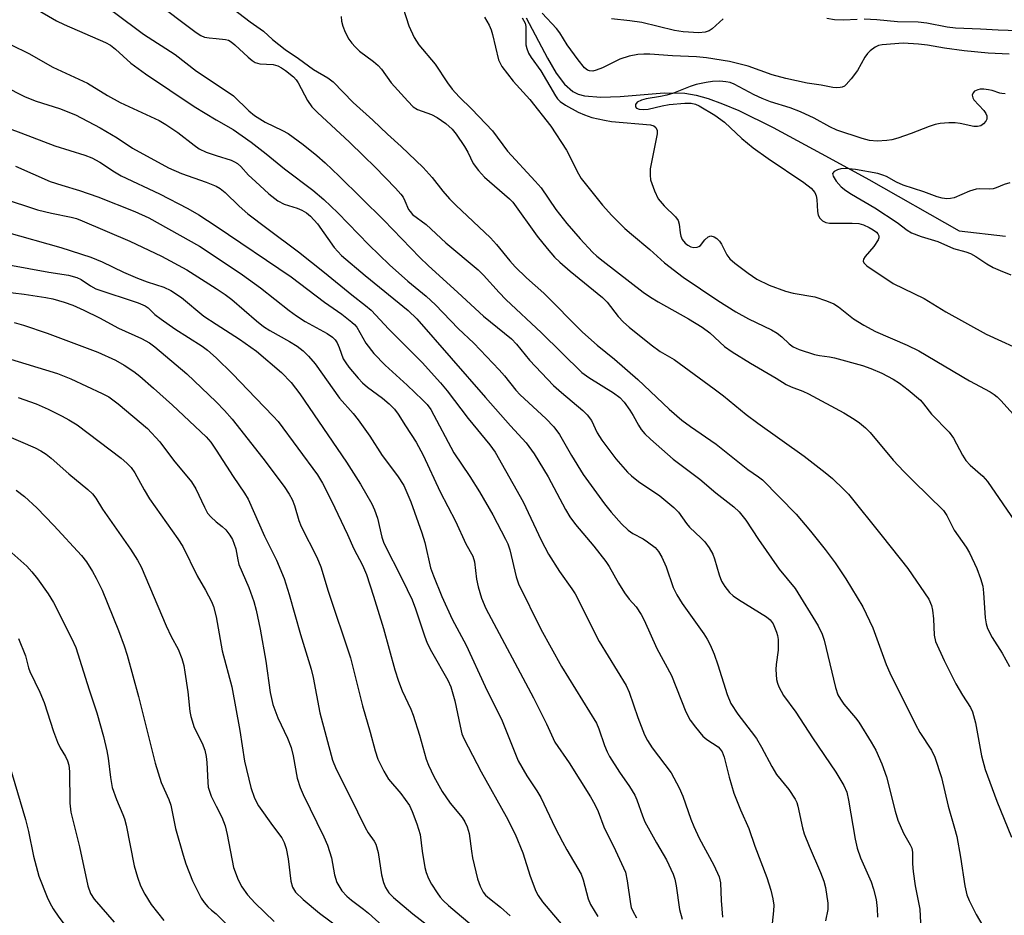
# Model space of a CAD drawing. Units: inches. Extents: x 1225770 to 1231769, y 549454 to 553455.
# Drawn here: x 1226956 to 1227176, y 551545 to 551744 of the extents above; entities that cross this region are included whole.
import ezdxf

# ---------------------------------------------------------------- set-up
doc = ezdxf.new("R2010")
doc.units = ezdxf.units.IN
doc.header["$MEASUREMENT"] = 0
doc.layers.add('HYDRO-Single Line Stream', color=4, linetype='Continuous')
doc.layers.add('Undefined', color=1, linetype='Continuous')

msp = doc.modelspace()

# ---------------------------------------------------------------- linework, layer by layer
at = {"layer": 'HYDRO-Single Line Stream'}
msp.add_lwpolyline([(1227069, 551744.87), (1227073.77, 551735.9), (1227075.72, 551732.57), (1227077.53, 551730.13), (1227079.39, 551728.47), (1227080.58, 551727.91), (1227081.99, 551727.52), (1227085.68, 551727.19), (1227089.94, 551727.35), (1227099.77, 551728.16), (1227104.33, 551728.09), (1227106.86, 551727.64), (1227109.58, 551726.88), (1227112.77, 551725.75), (1227116.4, 551724.23), (1227124.04, 551720.49), (1227136.49, 551713.7), (1227145.35, 551708.85), (1227165.45, 551697.47), (1227175.79, 551696.27)], dxfattribs=at)
at = {"layer": 'Undefined'}
for points, elevation in [([(1226956.08, 551783.79), (1226956.57, 551782.76), (1226958.47, 551779.47), (1226960.79, 551775.08), (1226962.08, 551773.13), (1226962.77, 551772.35), (1226964.69, 551770.54), (1226967.45, 551767.31), (1226970.05, 551763.82), (1226972.28, 551760.42), (1226973.25, 551759.39), (1226981.25, 551753.24), (1226982.25, 551752.33), (1226984.22, 551750.28), (1226985.94, 551748.78), (1226995.55, 551741.61), (1226996.54, 551740.96), (1226997.36, 551740.6), (1226998.42, 551740.39), (1227000, 551740.28)], 350), ([(1226954.61, 551764.82), (1226958.97, 551764.71), (1226960.68, 551764.32), (1226961.67, 551763.84), (1226962.03, 551763.49), (1226962.31, 551763.06), (1226962.68, 551762.06), (1226962.95, 551760.4), (1226963.14, 551757.44), (1226963.39, 551756.33), (1226963.94, 551755.45), (1226965.73, 551753.38), (1226967.43, 551750.03), (1226968.05, 551749.16), (1226968.59, 551748.6), (1226969.3, 551748.14), (1226970.09, 551747.83), (1226975.57, 551746.73), (1226976.41, 551746.49), (1226977.36, 551746.03), (1226983.83, 551741.21), (1226990.85, 551736.74), (1226995.62, 551732.97), (1227000, 551730.13)], 352), ([(1226955.71, 551749.21), (1226959.46, 551747.14), (1226964.45, 551744.22), (1226966.15, 551743.4), (1226975.32, 551739.42), (1226976.46, 551738.81), (1226977.59, 551737.93), (1226980.96, 551734.81), (1226984.27, 551732.38), (1226995.11, 551725.1), (1227000, 551722.19)], 354), ([(1227040.28, 551751.23), (1227042.91, 551743.11), (1227044.05, 551740.53), (1227045.12, 551738.87), (1227048.73, 551734.59), (1227051.49, 551730.37), (1227052.54, 551728.98), (1227054.08, 551727.27), (1227056.88, 551724.57), (1227061.5, 551719.72), (1227064.85, 551715.21), (1227071.04, 551708.52), (1227072.35, 551707), (1227075.64, 551702.2), (1227078.1, 551699.08), (1227081.06, 551695.64), (1227083.81, 551692.69), (1227084.78, 551691.79), (1227086.14, 551690.69), (1227095.07, 551683.8), (1227096.73, 551682.67), (1227098.43, 551681.62), (1227105.16, 551677.85), (1227108.25, 551676.02), (1227109.89, 551674.77), (1227113.22, 551671.67), (1227114.88, 551670.49), (1227118.95, 551667.98), (1227124.71, 551664.65), (1227126.95, 551663.24), (1227128.02, 551662.74), (1227130.62, 551661.78), (1227131.91, 551661.15), (1227139.74, 551656.89), (1227142.04, 551655.52), (1227143.24, 551654.68), (1227144.56, 551653.55), (1227145.6, 551652.53), (1227150.74, 551646.42), (1227153.15, 551643.84), (1227155.2, 551641.75), (1227161.93, 551635.19), (1227162.68, 551634.09), (1227164.31, 551630.83), (1227166.99, 551627.01), (1227167.78, 551625.72), (1227169.39, 551622.28), (1227170.18, 551620.02), (1227170.69, 551618.3), (1227170.9, 551616.86), (1227171.24, 551611.31), (1227171.44, 551609.94), (1227171.74, 551608.88), (1227172.78, 551606.91), (1227175.03, 551603.45), (1227176.65, 551600.43)], 344), ([(1227003.77, 551746.85), (1227007.55, 551743.98), (1227010.53, 551741.89), (1227012.55, 551740.04), (1227015.35, 551737.85), (1227018.35, 551735.81), (1227021.68, 551733.37), (1227024.88, 551731.5), (1227026.05, 551730.64), (1227030.49, 551726), (1227034.85, 551722.08), (1227038.11, 551718.95), (1227041.17, 551716.2), (1227046.09, 551711.54), (1227048.05, 551709.35), (1227050.46, 551706.31), (1227051.97, 551704.55), (1227053.32, 551703.2), (1227061.08, 551695.88), (1227062.39, 551694.44), (1227065.35, 551690.78), (1227066.59, 551689.4), (1227069.11, 551686.97), (1227072.92, 551683.57), (1227081.53, 551674.91), (1227084.81, 551671.98), (1227088.71, 551668.84), (1227093.88, 551664.37), (1227100.86, 551657.74), (1227103.71, 551655.27), (1227105.6, 551653.88), (1227111.35, 551649.96), (1227118.4, 551644.28), (1227120.79, 551642.7), (1227121.65, 551642.01), (1227129.11, 551634.38), (1227132.35, 551630.55), (1227135.62, 551626.5), (1227137.84, 551623.51), (1227140.23, 551619.97), (1227143.96, 551613.76), (1227146.24, 551609.04), (1227149.19, 551600.92), (1227149.99, 551599.06), (1227155.72, 551587.53), (1227156.72, 551585.77), (1227159.27, 551581.8), (1227160.04, 551580.25), (1227161.52, 551575.73), (1227163.02, 551569.37), (1227164.44, 551564.43), (1227164.91, 551562.57), (1227165.75, 551558.01), (1227166.71, 551551.59), (1227167.13, 551549.64), (1227167.66, 551548.33), (1227169.26, 551545.24), (1227172, 551540.57)], 348), ([(1227027.84, 551745.17), (1227027.89, 551744.11), (1227028.19, 551743.01), (1227028.73, 551741.67), (1227029.53, 551740.15), (1227030.17, 551739.22), (1227030.91, 551738.39), (1227031.91, 551737.44), (1227035.03, 551735.15), (1227036.08, 551734.23), (1227036.78, 551733.42), (1227038.92, 551730.39), (1227042.64, 551726.31), (1227043.86, 551725.09), (1227044.78, 551724.5), (1227047.91, 551723.34), (1227049.2, 551722.71), (1227051.15, 551721.37), (1227052.54, 551720.08), (1227053.44, 551718.97), (1227055.26, 551716.23), (1227055.99, 551714.98), (1227057.24, 551712.45), (1227058.37, 551710.87), (1227059.76, 551709.41), (1227065.28, 551704.57), (1227066.02, 551703.81), (1227071.5, 551696.24), (1227073.67, 551693.48), (1227075.33, 551691.58), (1227076.48, 551690.47), (1227078.81, 551688.44), (1227086.03, 551682.61), (1227087.06, 551681.56), (1227089.54, 551678.38), (1227090.67, 551677.14), (1227091.97, 551675.98), (1227096.83, 551672.08), (1227098.88, 551670.59), (1227101.95, 551668.78), (1227110.86, 551662.29), (1227112.99, 551660.68), (1227118.02, 551656.59), (1227120.61, 551654.59), (1227130.92, 551647.27), (1227135.63, 551643.65), (1227137.21, 551642.32), (1227139.78, 551639.87), (1227140.8, 551638.79), (1227148.32, 551629.46), (1227154.03, 551622.23), (1227158.66, 551615.4), (1227159.26, 551614.06), (1227159.54, 551612.96), (1227159.72, 551611.03), (1227159.88, 551607.39), (1227160.18, 551606.02), (1227162.09, 551601.78), (1227164.74, 551596.61), (1227166.17, 551594.06), (1227167.94, 551591.34), (1227168.44, 551590.34), (1227169.07, 551587.88), (1227170.4, 551580.52), (1227171.22, 551577.53), (1227173.84, 551570.49), (1227177.07, 551562.48)], 346), ([(1227059.71, 551745.02), (1227060.75, 551743.28), (1227061.21, 551742.23), (1227061.55, 551741.14), (1227062.88, 551735.52), (1227063.2, 551734.75), (1227063.62, 551734.01), (1227066.14, 551730.76), (1227069.81, 551726.66), (1227074.49, 551720.76), (1227077.97, 551715.39), (1227079.21, 551713.08), (1227080.35, 551710.64), (1227081.25, 551709.1), (1227086.01, 551703.13), (1227088.08, 551700.85), (1227091.02, 551698), (1227092.5, 551696.68), (1227096.58, 551693.3), (1227099.86, 551690.36), (1227103.97, 551687.11), (1227111.69, 551681.96), (1227115.74, 551679.38), (1227118.51, 551677.82), (1227123.64, 551675.38), (1227124.92, 551674.68), (1227125.98, 551673.86), (1227127.56, 551672.31), (1227128.48, 551671.64), (1227129.83, 551671.06), (1227133.22, 551669.95), (1227134.36, 551669.68), (1227136.57, 551669.41), (1227137.68, 551669.18), (1227143.89, 551667.44), (1227145.74, 551666.81), (1227148.21, 551665.76), (1227150.74, 551664.44), (1227152.17, 551663.54), (1227154.06, 551662.07), (1227156.8, 551659.74), (1227157.51, 551658.93), (1227159.29, 551656.61), (1227163.25, 551652.63), (1227164.22, 551651.25), (1227166.18, 551647.47), (1227166.96, 551646.31), (1227167.88, 551645.26), (1227170.71, 551642.8), (1227171.79, 551641.63), (1227178.61, 551631.67)], 342), ([(1227068.15, 551744.86), (1227068.77, 551743.7), (1227068.98, 551742.93), (1227068.98, 551738.89), (1227069.15, 551738.06), (1227069.53, 551737.03), (1227070.11, 551736.05), (1227072.25, 551733.04), (1227075.54, 551727.5), (1227076.03, 551726.83), (1227076.6, 551726.25), (1227077.8, 551725.43), (1227080.63, 551723.86), (1227081.98, 551723.27), (1227083.67, 551722.72), (1227086.47, 551722.07), (1227088.03, 551721.8), (1227096.67, 551721.02), (1227097.42, 551720.83), (1227097.92, 551720.43), (1227098.16, 551719.82), (1227098.16, 551719.03), (1227096.66, 551711.25), (1227096.6, 551709.87), (1227096.74, 551708.79), (1227097.6, 551706.38), (1227098.45, 551704.6), (1227099.77, 551703.02), (1227102.31, 551700.54), (1227102.89, 551699.73), (1227103.12, 551698.97), (1227103.28, 551697.04), (1227103.45, 551696.25), (1227103.77, 551695.54), (1227104.43, 551694.73), (1227105.04, 551694.25), (1227105.7, 551693.91), (1227106.38, 551693.74), (1227107.07, 551693.78), (1227107.49, 551693.94), (1227107.85, 551694.21), (1227108.84, 551695.47), (1227109.56, 551696.12), (1227110.17, 551696.3), (1227110.85, 551696.11), (1227111.51, 551695.72), (1227112.07, 551695.17), (1227112.51, 551694.46), (1227113.69, 551692.1), (1227114.39, 551691.21), (1227115.49, 551690.28), (1227118.47, 551687.99), (1227120.37, 551686.7), (1227123.14, 551685.33), (1227126.76, 551683.99), (1227128.48, 551683.55), (1227133.34, 551682.72), (1227135.9, 551681.85), (1227137.56, 551681.18), (1227138.61, 551680.52), (1227141.95, 551677.83), (1227144.19, 551676.42), (1227146.81, 551675.03), (1227153.87, 551672.02), (1227156.43, 551670.74), (1227167.78, 551664.03), (1227172.33, 551661.57), (1227173.27, 551660.99), (1227173.89, 551660.49), (1227174.7, 551659.68), (1227180.94, 551652.74)], 340), ([(1227176.58, 551736.79), (1227171.87, 551736.99), (1227166.56, 551737.52), (1227162.15, 551738.14), (1227158.42, 551738.78), (1227156.41, 551739.01), (1227152.94, 551739.24), (1227148.29, 551738.9), (1227147.5, 551738.68), (1227146.76, 551738.31), (1227145.6, 551737.53), (1227145.02, 551736.97), (1227144.42, 551736.11), (1227142.8, 551733.18), (1227141.41, 551731.33), (1227140.3, 551730.03), (1227139.88, 551729.69), (1227139.42, 551729.45), (1227138.91, 551729.34), (1227138.1, 551729.29), (1227137.3, 551729.36), (1227134.69, 551729.87), (1227131.63, 551730.36), (1227126.82, 551731.34), (1227123.8, 551732.19), (1227118.47, 551734.12), (1227114.3, 551735.13), (1227109.21, 551735.97), (1227106.96, 551736.22), (1227101.57, 551736.44), (1227096.56, 551736.82), (1227095.21, 551736.81), (1227093.85, 551736.69), (1227091.97, 551736.32), (1227089.88, 551735.66), (1227085.98, 551733.78), (1227084.64, 551733.22), (1227083.85, 551733.02), (1227083.11, 551733.07), (1227082.66, 551733.26), (1227082.04, 551733.76), (1227080.57, 551735.49), (1227078.15, 551738.84), (1227076.52, 551741.56), (1227075.8, 551742.53), (1227072.59, 551745.93)], 340), ([(1227142.74, 551744.54), (1227139.72, 551744.34), (1227137.71, 551744.44), (1227136.01, 551744.74)], 342), ([(1227214.09, 551744.75), (1227206.8, 551743.14), (1227200.86, 551742.09), (1227198.51, 551741.99), (1227194.26, 551742.35), (1227192.51, 551742.41), (1227190.3, 551742.29), (1227186.09, 551741.78), (1227184.2, 551741.71), (1227180.71, 551741.92), (1227174.12, 551742.13), (1227170.23, 551742.39), (1227164.63, 551742.56), (1227162.74, 551742.79), (1227158.24, 551743.68), (1227156.33, 551743.89), (1227151.68, 551743.97), (1227147.11, 551744.42), (1227144.32, 551744.56)], 342), ([(1227112.91, 551744.64), (1227110.45, 551742.42), (1227109.8, 551741.97), (1227108.85, 551741.65), (1227107.46, 551741.55), (1227103.98, 551741.77), (1227102.04, 551742.03), (1227094.75, 551743.86), (1227092.1, 551744.24), (1227088.03, 551744.67)], 342), ([(1226950.33, 551740.79), (1226958.26, 551736.95), (1226963.62, 551733.88), (1226971.29, 551730.31), (1226975.77, 551727.61), (1226978.62, 551726.04), (1226987.3, 551722), (1226988.78, 551721.11), (1226991.42, 551719.34), (1226995.05, 551716.5), (1226996.21, 551715.68), (1226997.75, 551714.95), (1227000, 551714.24)], 356), ([(1227000, 551740.28), (1227002.06, 551740.04), (1227002.71, 551739.87), (1227003.31, 551739.57), (1227004.16, 551738.9), (1227007.09, 551736.12), (1227007.96, 551735.41), (1227008.65, 551734.96), (1227009.68, 551734.66), (1227012.67, 551734.46), (1227013.7, 551734.2), (1227014.52, 551733.77), (1227015.45, 551733.14), (1227017.22, 551731.72), (1227017.79, 551731.08), (1227018.27, 551730.37), (1227020.29, 551726.49), (1227021.32, 551725.03), (1227022.52, 551723.81), (1227029.66, 551717.19), (1227032.82, 551714.14), (1227035.36, 551711.64), (1227039.91, 551706.92), (1227041.08, 551705.62), (1227041.6, 551704.93), (1227042.03, 551704.11), (1227042.84, 551702.21), (1227043.15, 551701.72), (1227043.71, 551701.08), (1227046.72, 551698.83), (1227051.15, 551694.81), (1227058.32, 551688.8), (1227059.54, 551687.57), (1227063.02, 551683.72), (1227064.52, 551682.17), (1227072.45, 551674.75), (1227081.42, 551665.88), (1227082.94, 551664.77), (1227088.48, 551661.41), (1227089.87, 551660.35), (1227090.82, 551659.32), (1227092.14, 551657.52), (1227092.86, 551656.34), (1227094.02, 551654.15), (1227094.66, 551653.18), (1227095.41, 551652.28), (1227096.67, 551651.04), (1227101.75, 551646.59), (1227107.67, 551642.12), (1227111.22, 551639.11), (1227115.24, 551635.97), (1227116.45, 551634.85), (1227117.92, 551633.05), (1227120.75, 551628.72), (1227125.39, 551622.14), (1227128.91, 551617.8), (1227134.06, 551609.47), (1227134.92, 551607.68), (1227135.41, 551606.33), (1227137.93, 551595.78), (1227138.46, 551594.1), (1227138.99, 551593.16), (1227139.77, 551592.05), (1227142.39, 551588.98), (1227143.08, 551588.05), (1227145.87, 551583.61), (1227146.86, 551581.84), (1227148.21, 551578.74), (1227149.23, 551575.86), (1227151.17, 551568.21), (1227151.76, 551566.25), (1227153.05, 551563.32), (1227154.54, 551560.76), (1227154.89, 551559.97), (1227155.06, 551559.05), (1227155.06, 551556.49), (1227155.21, 551554.77), (1227155.63, 551551.63), (1227156.67, 551546.4), (1227156.94, 551541.85)], 350), ([(1226947.6, 551732.27), (1226957.41, 551727.28), (1226959.92, 551726.31), (1226965.11, 551724.68), (1226968.63, 551723.31), (1226974.16, 551720.42), (1226977.95, 551718.18), (1226981.37, 551715.87), (1226989.33, 551711.48), (1226992.23, 551710.2), (1226997.75, 551708.28), (1227000, 551707.36)], 358), ([(1227000, 551730.13), (1227003.82, 551727.5), (1227007.22, 551724.19), (1227008.55, 551723.12), (1227010.89, 551721.65), (1227014.76, 551719.81), (1227015.99, 551719.12), (1227019.39, 551716.69), (1227022.38, 551714.23), (1227024.22, 551712.59), (1227027.35, 551709.61), (1227037.35, 551699.84), (1227045.35, 551691.52), (1227047.16, 551689.75), (1227053.83, 551683.73), (1227059.5, 551678.48), (1227065.75, 551673.39), (1227066.86, 551672.21), (1227069.75, 551668.65), (1227075.11, 551663.01), (1227076.87, 551661.43), (1227081.64, 551657.46), (1227082.63, 551656.48), (1227083.56, 551655.21), (1227084.86, 551652.44), (1227085.86, 551650.84), (1227089.02, 551646.71), (1227091.59, 551643.71), (1227092.44, 551642.91), (1227094.04, 551641.61), (1227098.76, 551638.42), (1227101.93, 551635.85), (1227102.93, 551634.8), (1227104.71, 551632.3), (1227105.41, 551631.46), (1227107.99, 551629.04), (1227108.78, 551628.22), (1227109.77, 551626.89), (1227110.57, 551625.45), (1227110.95, 551624.4), (1227112.01, 551620.83), (1227112.54, 551619.45), (1227113.26, 551618.25), (1227114.29, 551616.92), (1227115.12, 551616.18), (1227116.28, 551615.37), (1227122.57, 551611.51), (1227123.38, 551610.8), (1227124.01, 551609.94), (1227124.78, 551608.12), (1227125.02, 551607.31), (1227125.14, 551606.45), (1227125.11, 551604.09), (1227124.67, 551600.9), (1227124.59, 551599.75), (1227124.79, 551597.52), (1227124.96, 551596.72), (1227125.25, 551595.95), (1227126.31, 551594.02), (1227129.08, 551590.27), (1227132.79, 551584.55), (1227137.95, 551576.9), (1227139.73, 551573.93), (1227140.4, 551572.47), (1227140.83, 551570.68), (1227142.3, 551561.97), (1227142.73, 551559.99), (1227143.46, 551557.83), (1227145.86, 551552.5), (1227146.35, 551550.88), (1227146.93, 551548.57), (1227147.18, 551546.58), (1227147.27, 551544.6)], 352), ([(1227175.67, 551727.98), (1227174.98, 551728.01), (1227174.47, 551728.11), (1227172.82, 551728.68), (1227172, 551728.88), (1227170.91, 551729), (1227170.1, 551728.98), (1227169.58, 551728.86), (1227168.89, 551728.53), (1227168.54, 551728.21), (1227168.35, 551727.66), (1227168.47, 551727.07), (1227168.75, 551726.61), (1227170.94, 551724.24), (1227171.42, 551723.56), (1227171.6, 551723.07), (1227171.59, 551722.33), (1227171.38, 551721.88), (1227170.88, 551721.27), (1227170.24, 551720.82), (1227169.54, 551720.65), (1227168.75, 551720.69), (1227165.69, 551721.35), (1227164.55, 551721.51), (1227163.16, 551721.52), (1227161.22, 551721.38), (1227160.13, 551721.14), (1227158.79, 551720.71), (1227154.76, 551719.15), (1227151.79, 551718.1), (1227150.44, 551717.73), (1227149.36, 551717.54), (1227147.19, 551717.38), (1227145.46, 551717.57), (1227143.83, 551718.02), (1227138.19, 551719.89), (1227136.62, 551720.6), (1227133.19, 551722.5), (1227130.1, 551723.92), (1227127.78, 551724.84), (1227123.44, 551726.19), (1227121.61, 551726.88), (1227119.79, 551727.7), (1227115.34, 551730.13), (1227114.42, 551730.47), (1227113.47, 551730.66), (1227112.14, 551730.76), (1227110.52, 551730.71), (1227109.11, 551730.49), (1227106.89, 551730.01), (1227105.54, 551729.58), (1227101.86, 551728.12), (1227100.34, 551727.63), (1227098.96, 551727.33), (1227095.73, 551726.84), (1227094.7, 551726.58), (1227093.75, 551726.09), (1227093.37, 551725.59), (1227093.4, 551725.07), (1227093.62, 551724.79), (1227094.21, 551724.53), (1227095.12, 551724.43), (1227096.18, 551724.57), (1227099.33, 551725.31), (1227100.89, 551725.59), (1227104.37, 551725.88), (1227105.77, 551725.84), (1227106.75, 551725.62), (1227107.52, 551725.31), (1227111.05, 551723.23), (1227113.15, 551721.61), (1227117.01, 551718.03), (1227119.57, 551715.95), (1227122.91, 551713.55), (1227130.85, 551708.21), (1227132.49, 551706.93), (1227133.32, 551705.95), (1227133.63, 551705.24), (1227133.76, 551704.4), (1227133.88, 551701.76), (1227134.03, 551700.93), (1227134.43, 551700.24), (1227135.04, 551699.69), (1227135.76, 551699.3), (1227136.6, 551699.14), (1227141.64, 551699.18), (1227143.09, 551699.07), (1227144.14, 551698.75), (1227145.42, 551698.19), (1227146.33, 551697.69), (1227147.01, 551697.16), (1227147.37, 551696.76), (1227147.58, 551696.33), (1227147.59, 551695.88), (1227147.42, 551695.41), (1227146.46, 551693.98), (1227144.52, 551691.75), (1227144.12, 551691.11), (1227144.08, 551690.71), (1227144.21, 551690.35), (1227144.86, 551689.65), (1227150.78, 551685.75), (1227157.68, 551682.39), (1227162.49, 551679.44), (1227171.49, 551674.45), (1227180.9, 551670.1)], 338), ([(1226951.77, 551720.97), (1226956.45, 551719.28), (1226964.03, 551716.38), (1226970.7, 551714.3), (1226972.29, 551713.67), (1226974.05, 551712.74), (1226977.31, 551710.57), (1226978.85, 551709.67), (1226987.35, 551705.67), (1226993.66, 551702.45), (1226996.09, 551701.02), (1227000, 551698.52)], 360), ([(1227000, 551722.19), (1227003.78, 551719.98), (1227007.76, 551717.18), (1227011.14, 551714.58), (1227015.19, 551711.26), (1227021.49, 551706.51), (1227023.96, 551704.45), (1227027.04, 551701.45), (1227033.99, 551694.33), (1227038.56, 551689.87), (1227042.7, 551686.22), (1227046.72, 551682.9), (1227048.86, 551680.94), (1227053.84, 551675.73), (1227057.34, 551672.41), (1227063, 551666.52), (1227064.16, 551665.2), (1227066.72, 551661.97), (1227067.69, 551660.9), (1227073.36, 551655.63), (1227075.15, 551653.81), (1227076.42, 551652.08), (1227079.13, 551647.43), (1227081.71, 551643.23), (1227086.48, 551636.7), (1227087.94, 551634.83), (1227090.24, 551632.22), (1227091.72, 551630.79), (1227092.79, 551630.06), (1227095.08, 551628.84), (1227096.07, 551628.22), (1227097.71, 551626.94), (1227098.49, 551626.08), (1227099.2, 551624.79), (1227100.19, 551622.61), (1227101.73, 551618.07), (1227102.54, 551616.37), (1227103.78, 551614.46), (1227108.59, 551607.73), (1227109.35, 551606.53), (1227110.01, 551605.3), (1227110.86, 551603.22), (1227111.71, 551600.82), (1227113.76, 551594.22), (1227114.62, 551592.19), (1227116.14, 551589.84), (1227119.15, 551585.99), (1227120.3, 551584.39), (1227121.44, 551582.48), (1227123.73, 551578.18), (1227124.77, 551576.43), (1227127.52, 551573.06), (1227128.94, 551570.91), (1227129.29, 551570.14), (1227129.54, 551569.31), (1227130.55, 551564.52), (1227130.92, 551563.16), (1227132.02, 551560.42), (1227134.58, 551554.56), (1227135.31, 551552.61), (1227135.67, 551551.2), (1227136.18, 551547.76), (1227136.21, 551546.33), (1227135.7, 551543.83)], 354), ([(1227000, 551714.24), (1227003.32, 551713.19), (1227004.07, 551712.85), (1227004.7, 551712.45), (1227005.44, 551711.79), (1227007.21, 551709.85), (1227008.71, 551708.4), (1227011.74, 551705.66), (1227013.68, 551704.11), (1227015.11, 551703.39), (1227018, 551702.47), (1227019.08, 551702.05), (1227020.08, 551701.46), (1227020.98, 551700.74), (1227022.51, 551698.99), (1227026.29, 551693.71), (1227027.91, 551691.95), (1227033.15, 551687.5), (1227042.71, 551679.71), (1227044.67, 551677.86), (1227059.99, 551660.31), (1227065.54, 551654.05), (1227069.05, 551650.28), (1227070.83, 551647.79), (1227073.95, 551642.65), (1227077.74, 551635.42), (1227078.72, 551633.8), (1227080.03, 551632.04), (1227084.07, 551627.21), (1227086.74, 551623.86), (1227087.5, 551622.71), (1227089.56, 551619), (1227090.9, 551616.85), (1227091.95, 551615.42), (1227093.49, 551613.71), (1227094.6, 551612.04), (1227095.26, 551610.77), (1227098.1, 551604.48), (1227101.37, 551598.47), (1227104.61, 551590.36), (1227105.52, 551588.51), (1227106.72, 551586.91), (1227108.39, 551584.94), (1227109.27, 551584.19), (1227111.74, 551582.55), (1227112.23, 551582.06), (1227112.64, 551581.44), (1227113.14, 551580.22), (1227114.24, 551575.83), (1227115.3, 551572.22), (1227116.73, 551568.53), (1227118.61, 551564.37), (1227119.91, 551560.44), (1227122.6, 551553.44), (1227123.53, 551550.66), (1227123.98, 551548.7), (1227124.17, 551547.28), (1227124.11, 551546.01), (1227123.8, 551543.23)], 356), ([(1226955.27, 551711.84), (1226963.04, 551708.46), (1226965.6, 551707.6), (1226969.58, 551706.42), (1226973.66, 551705.02), (1226981.9, 551701.72), (1226984.97, 551700.32), (1226996.24, 551694.05), (1227000, 551691.59)], 362), ([(1227176.76, 551708.12), (1227175.44, 551707.8), (1227173.71, 551707.03), (1227173.05, 551706.82), (1227172.25, 551706.74), (1227170.03, 551706.79), (1227169.24, 551706.72), (1227167.76, 551706.27), (1227164.35, 551704.83), (1227163.54, 551704.63), (1227162.73, 551704.61), (1227161.63, 551704.74), (1227160.55, 551705), (1227157.61, 551706.16), (1227152.96, 551707.64), (1227151.48, 551708.28), (1227149.23, 551709.57), (1227148.43, 551709.88), (1227147.3, 551710.18), (1227142.39, 551711.13), (1227140.19, 551711.35), (1227139.1, 551711.27), (1227138.32, 551711.05), (1227137.64, 551710.69), (1227137.25, 551710.21), (1227137.35, 551709.61), (1227138.05, 551708.49), (1227139.18, 551707.28), (1227140.24, 551706.4), (1227141.44, 551705.62), (1227146.7, 551702.57), (1227151.62, 551699.34), (1227153.85, 551697.57), (1227154.84, 551696.98), (1227156.95, 551696.18), (1227160.72, 551695.05), (1227164.15, 551693.55), (1227166.93, 551692.76), (1227167.95, 551692.38), (1227169.16, 551691.77), (1227171.61, 551690.12), (1227173.04, 551689.3), (1227174.57, 551688.6), (1227176.95, 551687.67)], 336), ([(1227000, 551707.36), (1227000.86, 551706.85), (1227001.95, 551706.02), (1227005.08, 551702.94), (1227007.06, 551701.24), (1227011.25, 551698.02), (1227018.28, 551692.81), (1227024.12, 551688.17), (1227030.17, 551683.19), (1227033.23, 551680.86), (1227034.51, 551679.77), (1227038.45, 551675.56), (1227045.84, 551668.1), (1227049.97, 551663.58), (1227051.43, 551661.79), (1227056.08, 551655.7), (1227060.96, 551649.79), (1227062.1, 551648.19), (1227068.35, 551637.1), (1227072.36, 551628.59), (1227073.98, 551625.44), (1227076.44, 551621.56), (1227079.18, 551617.74), (1227079.91, 551616.6), (1227085.27, 551605.98), (1227091.32, 551596.18), (1227091.95, 551594.7), (1227093.87, 551589.08), (1227095.4, 551585.25), (1227096.01, 551583.94), (1227097.06, 551582.31), (1227101.28, 551576.74), (1227103.1, 551573.42), (1227103.93, 551571.55), (1227105.67, 551566.46), (1227106.32, 551564.82), (1227107.58, 551562.22), (1227110.81, 551556.21), (1227112.02, 551553.64), (1227112.3, 551552.3), (1227112.42, 551548.31), (1227112.74, 551544.61)], 358), ([(1226952.35, 551704.72), (1226960.22, 551702.16), (1226963.31, 551701.42), (1226967.68, 551700.5), (1226968.88, 551700.16), (1226970.13, 551699.7), (1226980.74, 551695.15), (1226987.8, 551691.83), (1226993.48, 551688.77), (1227000, 551684.61)], 364), ([(1226953.26, 551697.19), (1226965.38, 551693.72), (1226972.07, 551691.55), (1226974.59, 551690.52), (1226979.36, 551688.26), (1226982.44, 551686.89), (1226984.58, 551686.09), (1226988.3, 551684.87), (1226989.92, 551684.18), (1226992.28, 551682.62), (1226997.26, 551678.47), (1227000, 551676.7)], 366), ([(1227000, 551698.52), (1227016.71, 551687.18), (1227024.08, 551681.55), (1227027.98, 551678.86), (1227030.2, 551677.15), (1227030.81, 551676.58), (1227031.3, 551675.98), (1227033.33, 551672.43), (1227035.07, 551670.13), (1227037.63, 551667.54), (1227042.54, 551663.1), (1227045.96, 551659.82), (1227046.98, 551658.75), (1227047.79, 551657.65), (1227052.91, 551648.04), (1227056.49, 551642.75), (1227058.65, 551639.35), (1227061.56, 551634.19), (1227064.42, 551628.81), (1227064.91, 551627.77), (1227065.39, 551626.42), (1227066.8, 551620.41), (1227067.28, 551618.86), (1227072.26, 551608.76), (1227076.91, 551600.44), (1227084.65, 551587.79), (1227085.19, 551586.57), (1227086.49, 551582.83), (1227087.07, 551581.45), (1227087.61, 551580.4), (1227089.82, 551576.93), (1227092.06, 551573.75), (1227093.23, 551571.79), (1227093.69, 551570.74), (1227094.89, 551567.2), (1227095.43, 551565.86), (1227098.01, 551561.16), (1227100.24, 551557.38), (1227101.75, 551554.21), (1227102.09, 551553.08), (1227102.39, 551551.63), (1227103.14, 551546.37), (1227103.75, 551544.15)], 360), ([(1227000, 551691.59), (1227005.81, 551687.68), (1227009.87, 551684.79), (1227016.21, 551679.74), (1227017.84, 551678.52), (1227019.83, 551677.27), (1227024.72, 551674.62), (1227025.89, 551673.79), (1227026.47, 551673.19), (1227026.94, 551672.48), (1227027.4, 551671.44), (1227028.28, 551668.95), (1227028.82, 551668.05), (1227029.51, 551667.13), (1227031.6, 551664.61), (1227032.56, 551663.6), (1227033.66, 551662.67), (1227037.01, 551660.22), (1227038.51, 551658.91), (1227039.72, 551657.72), (1227040.53, 551656.65), (1227042.11, 551654), (1227044.49, 551650.4), (1227046.09, 551647.5), (1227049.89, 551639.33), (1227053.27, 551632.82), (1227055.61, 551627.78), (1227057.15, 551625.02), (1227057.51, 551623.72), (1227057.98, 551619.89), (1227058.34, 551618.16), (1227059.08, 551615.67), (1227060.07, 551613.36), (1227070.68, 551593.5), (1227073.54, 551587.7), (1227075.39, 551583.61), (1227078.59, 551579), (1227083.34, 551571.41), (1227084.3, 551569.75), (1227085.02, 551568.13), (1227086.34, 551564.75), (1227088.94, 551559.51), (1227091.11, 551554.65), (1227091.54, 551552.7), (1227092.22, 551547.62), (1227092.43, 551546.78), (1227092.77, 551545.99), (1227093.58, 551544.47)], 362), ([(1226953.78, 551689.85), (1226962.72, 551688.27), (1226967.06, 551687.6), (1226968.96, 551687.08), (1226969.92, 551686.6), (1226971.96, 551685.17), (1226973.15, 551684.57), (1226982.62, 551681.41), (1226984.17, 551680.76), (1226984.83, 551680.31), (1226986.35, 551678.83), (1226987.71, 551677.76), (1226990.78, 551675.62), (1226996.84, 551671.74), (1226998.03, 551670.86), (1227000, 551669.2)], 368), ([(1226952.29, 551683.94), (1226957.25, 551683.36), (1226962.01, 551682.64), (1226963.58, 551682.29), (1226966.14, 551681.56), (1226968.05, 551680.92), (1226970.54, 551679.79), (1226973.97, 551678.1), (1226978.22, 551675.79), (1226983.34, 551673.5), (1226985.11, 551672.49), (1226986.29, 551671.63), (1226993.48, 551665.62), (1227000, 551659.38)], 370), ([(1227000, 551684.61), (1227002.01, 551683.28), (1227003.47, 551682.16), (1227008.94, 551677.41), (1227010.5, 551676.18), (1227011.95, 551675.24), (1227016.3, 551672.81), (1227017.99, 551671.77), (1227019.33, 551670.76), (1227020.57, 551669.54), (1227022.06, 551667.81), (1227027.44, 551660.2), (1227030.52, 551656.75), (1227031.63, 551655.36), (1227034.21, 551651.72), (1227036.95, 551647.41), (1227040.35, 551642.9), (1227041.76, 551640.75), (1227043.35, 551637.13), (1227045.81, 551630.2), (1227046.44, 551628.03), (1227047.7, 551622.4), (1227048.35, 551620.62), (1227050.24, 551616), (1227052.57, 551610.95), (1227055.66, 551605.17), (1227059.86, 551596.02), (1227063.65, 551588.36), (1227067.27, 551579.43), (1227069.16, 551576.07), (1227071.39, 551572.75), (1227072.28, 551571.25), (1227075.5, 551564.52), (1227077.09, 551561.42), (1227078.08, 551559.6), (1227081.23, 551554.24), (1227081.73, 551552.95), (1227082.8, 551548.74), (1227083.36, 551547.44), (1227084.98, 551544.8)], 364), ([(1226954.96, 551677.05), (1226957.04, 551676.47), (1226962.34, 551674.67), (1226973.65, 551670.4), (1226977.54, 551668.66), (1226979.51, 551667.56), (1226981.61, 551666.11), (1226982.96, 551665.06), (1226986.03, 551662.42), (1226990.25, 551658.63), (1226997.75, 551651.58), (1226998.78, 551650.4), (1227000, 551648.61)], 372), ([(1227000, 551676.7), (1227005.21, 551673.32), (1227008.96, 551670.66), (1227014.51, 551665.89), (1227016.67, 551663.7), (1227018.6, 551661.17), (1227028.99, 551645.92), (1227032.13, 551641.05), (1227034.67, 551636.65), (1227035.26, 551635.34), (1227035.9, 551633.5), (1227036.91, 551629.25), (1227037.35, 551627.94), (1227041.43, 551619.87), (1227043.62, 551615.28), (1227044.4, 551613.3), (1227046.35, 551607.27), (1227046.94, 551605.64), (1227047.9, 551603.82), (1227051.55, 551597.42), (1227052.26, 551595.91), (1227053.15, 551592.81), (1227054.29, 551587.15), (1227054.72, 551585.47), (1227055.1, 551584.4), (1227059, 551576.98), (1227064.54, 551567.07), (1227066.56, 551563.1), (1227068.3, 551558.96), (1227069.91, 551553.76), (1227071.17, 551550.41), (1227071.72, 551549.43), (1227072.67, 551548.07), (1227077.98, 551541.74)], 366), ([(1226953.2, 551669.19), (1226964.66, 551665.71), (1226967.65, 551664.49), (1226974.58, 551661.25), (1226976.07, 551660.46), (1226978.13, 551658.93), (1226984.66, 551653.43), (1226987.47, 551650.46), (1226990.5, 551646.38), (1226994.5, 551641.57), (1226995.46, 551640.04), (1226997.36, 551635.93), (1226998.05, 551634.62), (1226998.78, 551633.75), (1227000, 551632.64)], 374), ([(1227000, 551669.2), (1227003.62, 551665.62), (1227008.8, 551660.18), (1227012.69, 551656.22), (1227013.77, 551655.02), (1227022.57, 551643.09), (1227023.68, 551641.24), (1227025.64, 551637.36), (1227029.22, 551629.87), (1227030.65, 551626.62), (1227032.56, 551623), (1227033.43, 551620.94), (1227035, 551616.11), (1227037.21, 551608.87), (1227039.77, 551599.73), (1227040.56, 551597.17), (1227041.38, 551595), (1227043.33, 551590.91), (1227043.86, 551589.59), (1227045.25, 551585.15), (1227046.75, 551579.8), (1227047.23, 551578.45), (1227048.45, 551575.92), (1227050.33, 551572.62), (1227052.1, 551570), (1227054.73, 551566.82), (1227055.38, 551565.83), (1227055.91, 551564.78), (1227056.32, 551563.24), (1227056.81, 551559.29), (1227057.07, 551557.85), (1227058.17, 551553.17), (1227058.74, 551551.5), (1227059.43, 551550.23), (1227059.98, 551549.53), (1227060.83, 551548.77), (1227063.33, 551546.84), (1227065.44, 551544.95)], 368), ([(1226955.87, 551660.36), (1226959.89, 551658.91), (1226962.54, 551657.75), (1226965.69, 551656.21), (1226967.18, 551655.39), (1226969.05, 551654.23), (1226978.81, 551646.81), (1226980.09, 551645.73), (1226981.05, 551644.74), (1226981.9, 551643.53), (1226983.91, 551639.75), (1226985.1, 551637.79), (1226991.43, 551628.87), (1226992.54, 551627.17), (1226995.78, 551620.65), (1226997.64, 551617.45), (1226998.94, 551614.92), (1226999.38, 551613.81), (1227000, 551611.47)], 376), ([(1227000, 551659.38), (1227001.84, 551657.47), (1227003.52, 551655.5), (1227010.38, 551646.84), (1227015.11, 551640.49), (1227016.2, 551638.83), (1227016.89, 551637.6), (1227017.45, 551636.26), (1227018.4, 551632.94), (1227018.88, 551631.58), (1227022.42, 551624.81), (1227023.29, 551622.6), (1227024.91, 551617.25), (1227029.9, 551602.41), (1227032.54, 551591.66), (1227034.24, 551585.84), (1227035.37, 551581.65), (1227035.97, 551579.8), (1227037.3, 551577.13), (1227038.36, 551575.33), (1227041.09, 551572.14), (1227043.02, 551569.52), (1227043.65, 551568.19), (1227044.67, 551565.42), (1227045.42, 551563.02), (1227045.82, 551559.36), (1227046.47, 551555.66), (1227046.78, 551554.56), (1227047.29, 551553.24), (1227047.96, 551551.98), (1227049.17, 551550.05), (1227049.83, 551549.12), (1227050.51, 551548.34), (1227051.73, 551547.2), (1227057.97, 551541.94)], 370), ([(1226950.64, 551652.96), (1226956.44, 551650.56), (1226959.67, 551649.13), (1226960.93, 551648.47), (1226962.09, 551647.71), (1226963.21, 551646.84), (1226967.18, 551643.38), (1226971.4, 551639.85), (1226972.44, 551638.86), (1226973.16, 551637.92), (1226974.69, 551635.45), (1226980.92, 551626.57), (1226982.45, 551624.13), (1226983.27, 551622.6), (1226988.84, 551609.49), (1226989.98, 551607.12), (1226991.53, 551604.29), (1226992.31, 551602.24), (1226992.76, 551600.63), (1226993.03, 551599.18), (1226993.67, 551594.78), (1226994.15, 551590.44), (1226994.36, 551589.31), (1226995.1, 551586.89), (1226996.85, 551583.36), (1226997.44, 551581.78), (1226997.74, 551580.42), (1226997.91, 551579.04), (1226998.09, 551574.7), (1226998.23, 551573.58), (1226998.85, 551571.56), (1227000, 551569.31)], 378), ([(1227000, 551648.61), (1227003.76, 551642.72), (1227006.26, 551639.06), (1227007.07, 551637.69), (1227010.73, 551629.49), (1227013.44, 551624.12), (1227015.13, 551620.06), (1227016.26, 551616.49), (1227018.74, 551607.56), (1227021.11, 551599.85), (1227021.56, 551597.96), (1227023.09, 551590.16), (1227025.9, 551579.6), (1227026.74, 551577.56), (1227029.78, 551571.55), (1227033.16, 551564.59), (1227033.83, 551563.42), (1227035.19, 551561.58), (1227035.57, 551560.86), (1227036.03, 551559.06), (1227036.78, 551554.05), (1227037.23, 551552.32), (1227037.66, 551551.22), (1227038.46, 551550.02), (1227039.5, 551548.99), (1227043.79, 551545.37), (1227050.3, 551540.29)], 372), ([(1226955.45, 551639.67), (1226957.29, 551638.33), (1226960.01, 551635.78), (1226963.85, 551631.81), (1226969.98, 551625.17), (1226971.07, 551623.74), (1226972.41, 551621.61), (1226973.26, 551620.12), (1226974.58, 551617.47), (1226978.2, 551608.49), (1226979.47, 551605.04), (1226980.14, 551602.97), (1226982.69, 551593.77), (1226986.36, 551578.89), (1226987.76, 551574.61), (1226989.43, 551570.85), (1226989.89, 551569.57), (1226990.94, 551564.37), (1226992.63, 551558.44), (1226993.25, 551556.5), (1226994.69, 551552.74), (1226996.64, 551548.89), (1226997.31, 551547.91), (1226998.1, 551546.95), (1226998.94, 551546.16), (1227000, 551545.37)], 380), ([(1227000, 551632.64), (1227001.33, 551631.59), (1227002.12, 551630.84), (1227003.05, 551629.7), (1227003.61, 551628.73), (1227004.35, 551626.68), (1227004.77, 551624.16), (1227005.03, 551623.15), (1227007.26, 551618.02), (1227008.36, 551614.94), (1227008.92, 551612.97), (1227009.75, 551608.72), (1227011.02, 551601.64), (1227011.99, 551594.68), (1227012.6, 551591.99), (1227013.72, 551589.01), (1227015.86, 551584.46), (1227016.69, 551582.39), (1227017.16, 551580.54), (1227018.03, 551575.59), (1227018.71, 551573.47), (1227019.39, 551571.93), (1227023.99, 551562.55), (1227024.8, 551560.69), (1227025.66, 551557.85), (1227026.32, 551554.04), (1227026.86, 551552.37), (1227028, 551550.5), (1227029.06, 551549.27), (1227030.09, 551548.38), (1227032.81, 551546.42), (1227033.93, 551545.5), (1227037.8, 551542.03)], 374), ([(1226953.14, 551626.91), (1226957.8, 551622.77), (1226958.95, 551621.53), (1226960.19, 551619.93), (1226962.56, 551616.62), (1226963.73, 551614.67), (1226967.75, 551606.78), (1226968.69, 551604.69), (1226971.72, 551595.25), (1226973.44, 551590.16), (1226974.88, 551584.84), (1226975.64, 551581.64), (1226975.92, 551580.07), (1226976.41, 551575.74), (1226976.82, 551573.49), (1226977.76, 551570.84), (1226979.22, 551567.51), (1226979.57, 551566.55), (1226979.92, 551565.1), (1226981.69, 551556.04), (1226982.43, 551553.52), (1226983.12, 551551.61), (1226984.09, 551549.76), (1226985.48, 551547.47), (1226988.35, 551543.91)], 382), ([(1227000, 551611.47), (1227001.35, 551603.91), (1227003.44, 551595.89), (1227005.23, 551586.16), (1227006.31, 551579.33), (1227007.67, 551573.53), (1227008.53, 551571.15), (1227009.4, 551569.39), (1227012.49, 551565.01), (1227014.59, 551562.32), (1227015.16, 551561.29), (1227015.57, 551559.9), (1227016.04, 551557.6), (1227016.63, 551552.66), (1227016.98, 551551.3), (1227017.67, 551550.19), (1227019.37, 551548.56), (1227022.98, 551545.52), (1227027.63, 551542.14)], 376), ([(1226955.98, 551606.68), (1226957.52, 551602.85), (1226958.22, 551600.13), (1226958.5, 551599.33), (1226960.72, 551594.73), (1226961.69, 551592.43), (1226963.74, 551586), (1226964.64, 551583.59), (1226965.22, 551582.3), (1226966.44, 551580.39), (1226966.89, 551579.47), (1226967.16, 551578.45), (1226967.32, 551577.07), (1226967.39, 551570.04), (1226967.58, 551568.04), (1226969.53, 551560.3), (1226971.42, 551551.59), (1226971.98, 551549.88), (1226972.82, 551548.66), (1226977.25, 551543.55)], 384), ([(1226953.97, 551578.37), (1226957.5, 551566.38), (1226958.16, 551563.7), (1226959.33, 551558.19), (1226960.51, 551553.73), (1226962.35, 551549.05), (1226962.92, 551547.82), (1226963.65, 551546.52), (1226964.92, 551544.64), (1226970.86, 551536.73), (1226974.84, 551532.11), (1226976.91, 551529.18), (1226979.04, 551525.94), (1226981.71, 551522.42), (1226983.75, 551520.1), (1226988.73, 551515.59), (1226991.14, 551512.96), (1226994.37, 551508.87), (1226998.14, 551503.15), (1227000, 551500.78)], 386), ([(1227000, 551569.31), (1227001.23, 551566.93), (1227001.95, 551565), (1227002.42, 551563.06), (1227003.85, 551555.72), (1227004.87, 551552.94), (1227005.66, 551551.39), (1227006.99, 551549.58), (1227008.7, 551547.73), (1227012.88, 551543.69)], 378), ([(1227000, 551545.37), (1227002.6, 551542.79)], 380)]:
    msp.add_lwpolyline(points, dxfattribs=dict(at, elevation=elevation))

doc.saveas('drawing.dxf')
